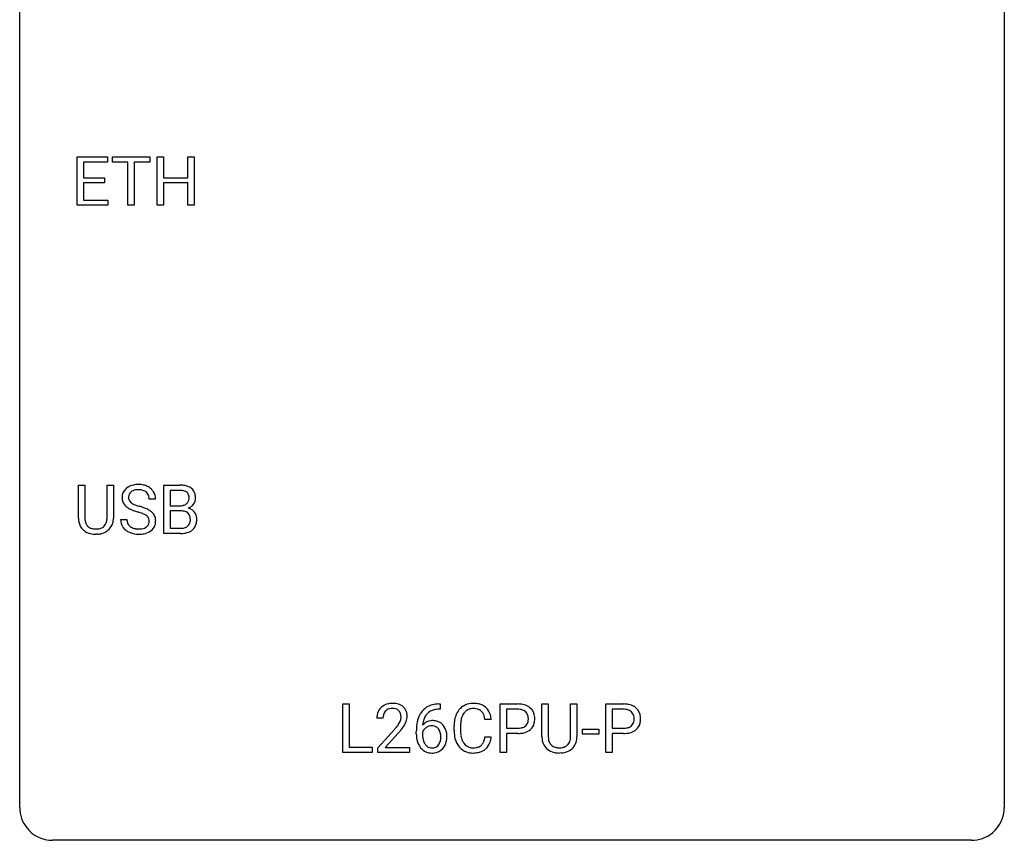
# Model space of a CAD drawing. Extents: x 2.8 to 26.6, y -2.8 to 36.9.
# Drawn here: x 2.8 to 26.6, y -2.8 to 17.1 of the extents above; entities that cross this region are included whole.
import ezdxf

# ---------------------------------------------------------------- set-up
doc = ezdxf.new("R2010")
doc.units = 0
doc.layers.add('DEFAULT_255_1_234', color=255, linetype='CONTINUOUS')
doc.layers.add('DEFAULT_255_2_778', color=255, linetype='CONTINUOUS')

msp = doc.modelspace()

# ---------------------------------------------------------------- linework, layer by layer
at = {"layer": 'DEFAULT_255_1_234'}
for p, q in [((4.168, 12.578), (4.168, 13.747)), ((4.168, 13.747), (4.903, 13.747)), ((4.903, 13.62), (4.322, 13.62)), ((4.322, 13.62), (4.322, 13.245)), ((4.903, 13.747), (4.903, 13.62)), ((5.023, 13.62), (5.023, 13.747)), ((5.023, 13.747), (5.927, 13.747)), ((5.398, 13.62), (5.023, 13.62)), ((5.398, 12.578), (5.398, 13.62)), ((5.927, 13.62), (5.551, 13.62)), ((5.551, 13.62), (5.551, 12.578)), ((5.927, 13.747), (5.927, 13.62)), ((6.101, 12.578), (6.101, 13.747)), ((6.101, 13.747), (6.255, 13.747)), ((6.255, 13.747), (6.255, 13.245)), ((6.844, 13.245), (6.844, 13.747)), ((6.844, 13.747), (6.999, 13.747)), ((6.999, 13.747), (6.999, 12.578)), ((4.322, 13.245), (4.829, 13.245)), ((4.829, 13.118), (4.322, 13.118)), ((4.322, 13.118), (4.322, 12.704)), ((4.829, 13.245), (4.829, 13.118)), ((6.255, 13.245), (6.844, 13.245)), ((6.844, 13.118), (6.255, 13.118)), ((6.255, 13.118), (6.255, 12.578)), ((6.844, 12.578), (6.844, 13.118)), ((4.322, 12.704), (4.911, 12.704)), ((4.911, 12.704), (4.911, 12.578)), ((4.911, 12.578), (4.168, 12.578)), ((5.551, 12.578), (5.398, 12.578)), ((6.255, 12.578), (6.101, 12.578)), ((6.999, 12.578), (6.844, 12.578)), ((4.199, 5.013), (4.199, 5.81)), ((4.199, 5.81), (4.352, 5.81)), ((4.352, 5.81), (4.352, 5.018)), ((4.891, 5.81), (5.046, 5.81)), ((4.891, 5.017), (4.891, 5.81)), ((5.046, 5.81), (5.046, 5.015)), ((6.265, 4.64), (6.265, 5.81)), ((6.265, 5.81), (6.648, 5.81)), ((6.419, 5.683), (6.419, 5.311)), ((6.648, 5.683), (6.419, 5.683)), ((6.065, 5.472), (5.91, 5.472)), ((6.419, 5.311), (6.652, 5.311)), ((6.676, 5.187), (6.419, 5.187)), ((6.419, 5.187), (6.419, 4.766)), ((6.677, 5.187), (6.676, 5.187)), ((5.218, 4.979), (5.373, 4.979)), ((6.419, 4.766), (6.674, 4.766)), ((4.662, 4.626), (4.621, 4.624)), ((6.671, 4.64), (6.265, 4.64)), ((10.592, -0.651), (10.592, 0.518)), ((10.592, 0.518), (10.747, 0.518)), ((10.747, 0.518), (10.747, -0.525)), ((12.919, 0.519), (12.945, 0.519)), ((12.945, 0.519), (12.945, 0.393)), ((14.395, -0.651), (14.395, 0.518)), ((14.395, 0.518), (14.826, 0.518)), ((15.41, -0.279), (15.41, 0.518)), ((15.41, 0.518), (15.562, 0.518)), ((15.562, 0.518), (15.562, -0.274)), ((16.101, 0.518), (16.256, 0.518)), ((16.101, -0.275), (16.101, 0.518)), ((16.256, 0.518), (16.256, -0.277)), ((16.953, -0.651), (16.953, 0.518)), ((16.953, 0.518), (17.385, 0.518)), ((12.945, 0.393), (12.918, 0.393)), ((14.549, 0.391), (14.549, -0.067)), ((14.835, 0.391), (14.549, 0.391)), ((17.107, 0.391), (17.107, -0.067)), ((17.393, 0.391), (17.107, 0.391)), ((11.565, 0.174), (11.416, 0.174)), ((14.185, 0.142), (14.03, 0.142)), ((11.439, -0.544), (11.843, -0.095)), ((11.931, -0.19), (11.618, -0.53)), ((12.371, -0.206), (12.371, -0.149)), ((12.521, -0.169), (12.521, -0.223)), ((13.284, -0.121), (13.284, -0.009)), ((13.439, -0.013), (13.439, -0.126)), ((14.549, -0.067), (14.826, -0.067)), ((14.825, -0.193), (14.549, -0.193)), ((14.549, -0.193), (14.549, -0.651)), ((16.393, -0.215), (16.393, -0.094)), ((16.393, -0.094), (16.785, -0.094)), ((16.785, -0.215), (16.393, -0.215)), ((16.785, -0.094), (16.785, -0.215)), ((17.107, -0.067), (17.385, -0.067)), ((17.383, -0.193), (17.107, -0.193)), ((17.107, -0.193), (17.107, -0.651)), ((14.03, -0.28), (14.185, -0.28)), ((11.301, -0.651), (10.592, -0.651)), ((10.747, -0.525), (11.301, -0.525)), ((11.301, -0.525), (11.301, -0.651)), ((11.439, -0.651), (11.439, -0.544)), ((12.205, -0.651), (11.439, -0.651)), ((11.618, -0.53), (12.205, -0.53)), ((12.205, -0.53), (12.205, -0.651)), ((14.549, -0.651), (14.395, -0.651)), ((15.872, -0.666), (15.831, -0.667)), ((17.107, -0.651), (16.953, -0.651))]:
    msp.add_line(p, q, dxfattribs=at)
for centre, radius, start, end in [((5.534, 5.512), 0.28, 132.4834, 181.0242), ((5.594, 5.456), 0.361, 129.2532, 133.4243), ((5.608, 5.434), 0.388, 101.9878, 128.8743), ((5.648, 5.262), 0.564, 89.5907, 102.3169), ((5.655, 5.294), 0.532, 77.2361, 90.3248), ((5.676, 5.39), 0.433, 63.8378, 77.0809), ((5.704, 5.442), 0.375, 45.9864, 64.1608), ((6.651, 5.073), 0.737, 82.1257, 90.2933), ((6.69, 5.345), 0.462, 69.9044, 82.2857), ((6.747, 5.499), 0.298, 51.1839, 70.0182), ((6.773, 5.536), 0.253, 12.1017, 50.4215), ((5.535, 5.505), 0.28, 179.5062, 199.8695), ((5.574, 5.52), 0.163, 127.7287, 176.7105), ((5.642, 5.51), 0.232, 175.1779, 180.0582), ((5.558, 5.508), 0.147, 179.6142, 228.1246), ((5.598, 5.49), 0.201, 114.0401, 127.9851), ((5.626, 5.426), 0.271, 99.0695, 113.7659), ((5.65, 5.281), 0.418, 89.6698, 99.231), ((5.653, 5.242), 0.457, 86.264, 90.0526), ((5.663, 5.362), 0.336, 73.7888, 86.6653), ((5.696, 5.472), 0.221, 48.5928, 74.1242), ((5.713, 5.493), 0.195, 14.9781, 48.2004), ((5.642, 5.474), 0.268, 359.4693, 14.9832), ((5.73, 5.472), 0.335, 32.2747, 45.6547), ((5.737, 5.474), 0.329, 359.6507, 32.613), ((6.648, 5.329), 0.354, 89.8708, 90.0431), ((6.65, 5.206), 0.477, 82.6985, 90.1729), ((6.674, 5.387), 0.294, 71.6863, 82.8456), ((6.712, 5.498), 0.177, 52.8286, 71.985), ((6.709, 5.489), 0.165, 309.5228, 356.951), ((6.739, 5.537), 0.13, 31.8853, 52.1413), ((6.71, 5.521), 0.162, 10.9182, 31.323), ((6.615, 5.501), 0.26, 359.5559, 11.2096), ((6.643, 5.499), 0.232, 355.4701, 0.0493), ((6.792, 5.495), 0.238, 323.4908, 0.8817), ((6.634, 5.501), 0.396, 359.5251, 12.8212), ((5.528, 5.506), 0.274, 200.6782, 228.1764), ((5.577, 5.554), 0.342, 227.4065, 229.9881), ((5.655, 5.654), 0.469, 230.4982, 241.8087), ((5.808, 5.934), 0.788, 241.6337, 249.0065), ((5.602, 5.549), 0.207, 226.578, 230.88), ((5.649, 5.612), 0.285, 231.4635, 241.9261), ((5.769, 5.832), 0.536, 241.7179, 248.326), ((5.907, 6.175), 0.906, 248.2008, 252.4528), ((6.028, 6.548), 1.297, 252.3391, 254.3469), ((5.274, 3.85), 1.504, 71.0197, 74.4087), ((5.443, 4.339), 0.986, 66.1847, 71.0864), ((5.599, 4.689), 0.603, 59.3536, 66.2692), ((6.655, 5.64), 0.329, 269.6065, 281.4534), ((6.677, 5.534), 0.221, 281.2041, 302.5148), ((6.691, 5.51), 0.193, 303.0217, 309.837), ((6.714, 5.587), 0.36, 293.1999, 299.1396), ((6.782, 4.978), 0.287, 54.0012, 74.9168), ((6.75, 5.527), 0.29, 298.6825, 323.2757), ((4.7, 5.015), 0.5, 180.2666, 190.1525), ((4.722, 5.015), 0.37, 179.5665, 191.9953), ((4.547, 5.011), 0.344, 345.2525, 358.6304), ((4.445, 5.017), 0.446, 358.1736, 0.0125), ((4.611, 5.013), 0.435, 343.0898, 0.2614), ((5.976, 6.366), 1.252, 248.9199, 254.144), ((5.19, 3.62), 1.604, 71.7183, 73.9259), ((5.369, 4.159), 1.037, 68.0063, 71.8053), ((5.541, 4.581), 0.58, 62.2515, 68.1221), ((5.68, 4.842), 0.285, 52.7386, 62.4979), ((5.762, 4.95), 0.149, 16.4723, 52.6262), ((5.687, 4.84), 0.428, 49.1021, 59.3294), ((5.769, 4.933), 0.304, 32.792, 49.2506), ((5.801, 4.956), 0.264, 31.1181, 32.4005), ((5.793, 4.952), 0.274, 8.1117, 30.7959), ((6.681, 4.826), 0.361, 76.5636, 90.6981), ((6.733, 5.012), 0.169, 17.6685, 78.9941), ((6.629, 4.981), 0.277, 359.0456, 17.2296), ((6.793, 4.998), 0.264, 36.3581, 53.5292), ((6.781, 4.989), 0.28, 4.819, 36.309), ((6.703, 4.978), 0.358, 359.937, 5.5204), ((4.548, 4.983), 0.345, 189.2525, 227.5916), ((4.599, 4.988), 0.244, 191.6974, 215.1404), ((4.576, 4.974), 0.217, 215.695, 224.8514), ((4.581, 4.981), 0.226, 225.2847, 255.0112), ((4.613, 5.093), 0.342, 254.5945, 267.913), ((4.652, 5.007), 0.254, 280.9344, 300.9744), ((4.673, 4.968), 0.209, 301.498, 315.1467), ((4.659, 4.98), 0.228, 315.5953, 345.6679), ((4.694, 4.99), 0.349, 315.3346, 342.7641), ((5.527, 4.975), 0.309, 179.2419, 215.2648), ((5.554, 4.995), 0.342, 215.3403, 233.0843), ((5.603, 4.977), 0.23, 179.3355, 199.1046), ((5.57, 4.968), 0.196, 199.8829, 232.7063), ((5.617, 5.027), 0.272, 232.3738, 255.5137), ((5.651, 5.152), 0.401, 255.2446, 267.5321), ((5.689, 5.058), 0.305, 278.0231, 290.6255), ((5.723, 4.965), 0.206, 290.662, 307.0371), ((5.753, 4.928), 0.159, 306.3944, 355.3031), ((5.716, 4.938), 0.196, 359.4179, 16.1972), ((5.702, 4.936), 0.21, 354.366, 0.0699), ((5.792, 4.932), 0.276, 307.5917, 336.4316), ((5.774, 4.934), 0.293, 337.4731, 0.7537), ((5.712, 4.939), 0.356, 359.8389, 8.4707), ((6.676, 5.103), 0.336, 269.6056, 281.374), ((6.699, 4.993), 0.225, 281.1056, 302.5132), ((6.714, 4.967), 0.194, 303.0369, 311.8811), ((6.721, 4.959), 0.183, 311.9916, 351.7143), ((6.64, 4.975), 0.267, 350.734, 0.2222), ((6.769, 4.947), 0.288, 311.1786, 344.6887), ((6.67, 4.974), 0.391, 344.7479, 0.5373), ((4.561, 4.999), 0.366, 227.7441, 230.1551), ((4.574, 5.019), 0.39, 230.6088, 257.9964), ((4.617, 5.202), 0.577, 257.6317, 270.4238), ((4.621, 5.201), 0.451, 267.469, 270.0223), ((4.624, 5.142), 0.392, 269.585, 281.1844), ((4.626, 5.167), 0.543, 273.85, 285.1798), ((4.671, 5.013), 0.382, 284.6607, 315.2182), ((5.609, 5.07), 0.436, 233.167, 246.4951), ((5.651, 5.158), 0.533, 246.1383, 248.0543), ((5.657, 5.177), 0.553, 248.2708, 270.4056), ((5.66, 5.275), 0.525, 267.1558, 270.0287), ((5.663, 5.231), 0.48, 269.7, 278.166), ((5.661, 5.381), 0.756, 269.9708, 272.8178), ((5.673, 5.201), 0.576, 272.4383, 284.6465), ((5.723, 5.019), 0.387, 284.3734, 307.1424), ((5.746, 4.983), 0.345, 307.6552, 308.453), ((6.672, 5.337), 0.696, 269.9237, 274.4456), ((6.689, 5.148), 0.507, 274.1042, 286.4072), ((6.74, 4.984), 0.335, 286.0418, 310.8441), ((11.761, 0.181), 0.35, 100.7869, 133.4384), ((11.795, 0.026), 0.508, 89.6605, 101.3704), ((11.802, 0.032), 0.502, 78.2171, 90.413), ((11.838, 0.194), 0.336, 55.9268, 78.4889), ((12.859, 0.059), 0.451, 102.8716, 140.8565), ((12.924, -0.185), 0.703, 90.3778, 103.5869), ((13.739, 0.092), 0.441, 95.646, 121.5491), ((13.754, -0.019), 0.553, 89.9242, 96.1378), ((13.759, -0.007), 0.541, 76.6779, 90.4563), ((13.799, 0.152), 0.378, 47.4858, 76.9287), ((14.831, -0.088), 0.606, 78.8378, 90.3984), ((14.872, 0.114), 0.4, 58.9633, 79.0811), ((17.389, -0.088), 0.606, 78.8378, 90.3984), ((17.43, 0.114), 0.4, 58.9633, 79.0811), ((11.823, 0.178), 0.407, 163.2879, 180.5582), ((11.743, 0.2), 0.324, 133.4541, 162.947), ((11.877, 0.178), 0.312, 165.9093, 178.8684), ((11.776, 0.205), 0.208, 136.1757, 166.3675), ((11.764, 0.215), 0.192, 129.7279, 135.7542), ((11.772, 0.203), 0.207, 102.1739, 129.2062), ((11.796, 0.099), 0.313, 89.5461, 102.5419), ((11.799, 0.153), 0.259, 82.1602, 90.1506), ((11.813, 0.227), 0.184, 43.4415, 83.1661), ((11.805, 0.219), 0.195, 16.1715, 43.5284), ((11.754, 0.205), 0.248, 359.4866, 15.934), ((11.857, 0.228), 0.297, 47.9292, 55.4054), ((11.867, 0.238), 0.283, 4.3348, 48.0561), ((11.758, 0.221), 0.393, 359.9252, 5.5968), ((12.923, 0.014), 0.53, 141.4298, 157.8541), ((12.901, 0.027), 0.369, 134.5303, 161.6211), ((12.885, 0.038), 0.35, 104.2855, 133.8629), ((12.923, -0.107), 0.5, 90.6001, 104.5147), ((13.878, 0.029), 0.59, 155.0366, 169.6003), ((13.764, 0.084), 0.464, 136.7831, 155.2473), ((13.725, 0.117), 0.413, 121.7633, 136.4281), ((13.814, 0.08), 0.363, 143.0753, 163.1917), ((13.738, 0.138), 0.267, 109.2998, 143.3038), ((13.751, 0.087), 0.32, 89.3452, 108.5745), ((13.755, -0.031), 0.438, 87.3815, 90.0241), ((13.763, 0.075), 0.332, 74.7009, 87.8124), ((13.793, 0.182), 0.221, 47.4372, 75.0698), ((13.788, 0.183), 0.224, 27.8167, 46.4008), ((13.678, 0.124), 0.349, 15.7653, 27.9411), ((13.784, 0.142), 0.395, 16.5424, 46.8933), ((13.623, 0.089), 0.564, 5.4072, 17.0365), ((14.826, -0.032), 0.424, 87.8575, 88.8), ((14.832, 0.056), 0.336, 75.2762, 88.2915), ((14.862, 0.161), 0.226, 46.8629, 75.6677), ((14.876, 0.178), 0.203, 15.7442, 46.6203), ((14.902, 0.17), 0.336, 48.0198, 58.4472), ((14.911, 0.179), 0.324, 3.3375, 48.1767), ((17.385, -0.032), 0.424, 87.8575, 88.8), ((17.39, 0.056), 0.336, 75.2762, 88.2915), ((17.42, 0.161), 0.226, 46.8629, 75.6677), ((17.435, 0.178), 0.203, 15.7442, 46.6203), ((17.461, 0.17), 0.336, 48.0198, 58.4472), ((17.469, 0.179), 0.324, 3.3375, 48.1767), ((11.963, 0.174), 0.398, 178.4382, 180.0084), ((11.023, 0.668), 1.119, 320.7373, 323.9737), ((11.415, 0.384), 0.635, 323.8962, 328.6421), ((11.62, 0.258), 0.395, 328.8299, 331.7899), ((11.72, 0.206), 0.282, 331.4255, 352.9365), ((11.733, 0.203), 0.269, 353.2249, 0.0169), ((11.529, 0.332), 0.641, 326.9135, 338.3505), ((11.801, 0.227), 0.35, 337.8914, 358.9968), ((13.584, -0.143), 1.213, 171.4525, 180.3159), ((13.144, -0.074), 0.768, 157.9803, 171.6247), ((12.752, -0.189), 0.303, 95.8331, 138.9955), ((13.207, -0.051), 0.687, 173.7811, 174.9255), ((13.066, -0.032), 0.545, 161.285, 174.2077), ((12.774, -0.317), 0.433, 89.8754, 97.0544), ((12.779, -0.234), 0.349, 71.6408, 90.624), ((12.794, -0.178), 0.292, 39.6368, 71.019), ((12.73, -0.233), 0.376, 10.6587, 39.9044), ((14.061, -0.005), 0.777, 169.5837, 180.2758), ((14.272, -0.011), 0.832, 174.342, 180.143), ((14.009, 0.018), 0.568, 162.9374, 174.6209), ((13.479, 0.066), 0.556, 7.8892, 15.9239), ((14.891, 0.131), 0.188, 311.7855, 347.2861), ((14.814, 0.162), 0.268, 359.4672, 15.5934), ((14.792, 0.156), 0.289, 346.6893, 0.1059), ((14.717, 0.159), 0.365, 359.6351, 0.0053), ((14.937, 0.122), 0.295, 310.8832, 346.5426), ((14.801, 0.157), 0.435, 346.1878, 0.506), ((14.788, 0.161), 0.448, 359.9478, 4.6829), ((17.449, 0.131), 0.188, 311.7855, 347.2861), ((17.372, 0.162), 0.268, 359.4672, 15.5934), ((17.351, 0.156), 0.289, 346.6893, 0.1059), ((17.275, 0.159), 0.365, 359.6351, 0.0053), ((17.495, 0.122), 0.295, 310.8832, 346.5426), ((17.359, 0.157), 0.435, 346.1878, 0.506), ((17.346, 0.161), 0.448, 359.9478, 4.6829), ((10.494, 1.098), 1.801, 318.5132, 320.7828), ((10.748, 0.903), 1.611, 317.2587, 319.9046), ((11.131, 0.587), 1.115, 319.6473, 327.0958), ((13.026, -0.211), 0.655, 179.6345, 191.7836), ((12.737, -0.246), 0.23, 145.2975, 160.266), ((13.044, -0.226), 0.523, 179.6514, 190.2856), ((12.754, -0.26), 0.252, 124.9745, 144.8959), ((12.75, -0.245), 0.237, 89.8751, 126.2072), ((12.75, -0.243), 0.235, 85.0141, 90.0513), ((12.757, -0.193), 0.184, 36.8251, 85.7416), ((12.715, -0.231), 0.241, 32.3035, 38.0827), ((12.684, -0.248), 0.276, 11.0482, 31.8146), ((12.557, -0.274), 0.407, 359.6214, 11.2839), ((12.576, -0.267), 0.535, 359.6826, 11.1326), ((14.246, -0.121), 0.962, 179.9919, 181.5394), ((14.039, -0.132), 0.755, 181.1219, 193.8756), ((14.179, -0.13), 0.739, 179.6818, 189.1505), ((14.826, 0.563), 0.757, 269.897, 275.0189), ((14.829, 0.355), 0.423, 269.6593, 279.4154), ((14.849, 0.342), 0.535, 274.685, 287.0245), ((14.855, 0.206), 0.271, 279.205, 294.9901), ((14.884, 0.141), 0.2, 295.2888, 311.2911), ((14.906, 0.163), 0.347, 286.6925, 310.2288), ((17.384, 0.563), 0.757, 269.897, 275.0189), ((17.387, 0.355), 0.423, 269.6593, 279.4154), ((17.407, 0.342), 0.535, 274.685, 287.0245), ((17.413, 0.206), 0.271, 279.205, 294.9901), ((17.442, 0.141), 0.2, 295.2888, 311.2911), ((17.464, 0.163), 0.347, 286.6925, 310.2288), ((12.832, -0.254), 0.456, 191.4116, 218.6078), ((12.875, -0.258), 0.351, 190.0945, 207.5098), ((12.818, -0.285), 0.288, 207.9583, 216.3251), ((12.784, -0.313), 0.245, 215.7661, 232.5457), ((12.76, -0.36), 0.183, 289.1833, 322.9684), ((12.698, -0.312), 0.261, 322.6008, 346.5182), ((12.583, -0.283), 0.38, 346.2582, 358.7742), ((12.481, -0.277), 0.482, 358.3755, 0.0098), ((12.738, -0.314), 0.367, 318.141, 347.6119), ((12.572, -0.274), 0.539, 347.2487, 0.4369), ((13.802, -0.194), 0.51, 193.548, 219.5757), ((13.929, -0.172), 0.486, 188.9911, 203.5773), ((13.821, -0.217), 0.369, 203.9077, 215.1312), ((13.728, -0.288), 0.252, 213.9072, 263.8849), ((13.803, -0.328), 0.206, 311.0647, 332.0108), ((13.684, -0.262), 0.342, 331.6589, 343.2879), ((13.478, -0.199), 0.558, 343.1446, 351.0106), ((13.324, -0.17), 0.715, 350.7157, 351.1602), ((13.794, -0.279), 0.384, 311.4559, 340.4422), ((13.637, -0.221), 0.551, 340.1774, 353.7814), ((15.91, -0.276), 0.5, 180.2666, 190.1525), ((15.758, -0.309), 0.345, 189.2525, 227.5916), ((15.932, -0.277), 0.37, 179.5665, 191.9953), ((15.809, -0.304), 0.244, 191.6974, 215.1404), ((15.786, -0.318), 0.217, 215.695, 224.8514), ((15.791, -0.31), 0.226, 225.2847, 255.0112), ((15.883, -0.324), 0.209, 301.498, 315.1467), ((15.869, -0.312), 0.228, 315.5953, 345.6679), ((15.757, -0.281), 0.344, 345.2525, 358.6304), ((15.655, -0.275), 0.446, 358.1736, 0.0125), ((15.904, -0.302), 0.349, 315.3346, 342.7641), ((15.821, -0.279), 0.435, 343.0898, 0.2614), ((12.744, -0.328), 0.341, 218.1665, 245.8781), ((12.743, -0.313), 0.354, 246.914, 270.7437), ((12.746, -0.362), 0.183, 232.8005, 270.6606), ((12.75, -0.325), 0.219, 269.3554, 288.4744), ((12.749, -0.211), 0.457, 269.8874, 276.7918), ((12.771, -0.341), 0.325, 275.6342, 317.8248), ((13.719, -0.264), 0.401, 219.3627, 250.0612), ((13.736, -0.201), 0.467, 250.7885, 270.6489), ((13.741, -0.21), 0.332, 263.1759, 270.1031), ((13.744, -0.085), 0.456, 269.672, 279.0609), ((13.741, 0.059), 0.727, 270.0021, 270.3582), ((13.747, -0.086), 0.581, 269.9359, 282.8096), ((13.771, -0.246), 0.293, 278.875, 293.6347), ((13.79, -0.268), 0.394, 282.4333, 310.7514), ((13.803, -0.321), 0.211, 293.8553, 310.0519), ((15.771, -0.293), 0.366, 227.7441, 230.1551), ((15.784, -0.272), 0.39, 230.6088, 257.9964), ((15.827, -0.09), 0.577, 257.6317, 270.4238), ((15.824, -0.199), 0.342, 254.5945, 267.913), ((15.831, -0.09), 0.451, 267.469, 270.0223), ((15.834, -0.149), 0.392, 269.585, 281.1844), ((15.836, -0.124), 0.543, 273.85, 285.1798), ((15.862, -0.285), 0.254, 280.9344, 300.9744), ((15.881, -0.279), 0.382, 284.6607, 315.2182)]:
    msp.add_arc(centre, radius, start, end, dxfattribs=at)
at = {"layer": 'DEFAULT_255_2_778'}
for p, q in [((2.779, -1.984), (2.779, 36.116)), ((26.591, 36.116), (26.591, -1.984)), ((25.797, -2.778), (3.572, -2.778))]:
    msp.add_line(p, q, dxfattribs=at)
for centre, start, end in [((3.57, -1.986), 179.8524, 219.1642), ((25.8, -1.986), 309.4762, 0.1483), ((3.57, -1.987), 219.1282, 270.1454), ((25.799, -1.987), 269.8517, 309.5112)]:
    msp.add_arc(centre, 0.791, start, end, dxfattribs=at)

doc.saveas('drawing.dxf')
